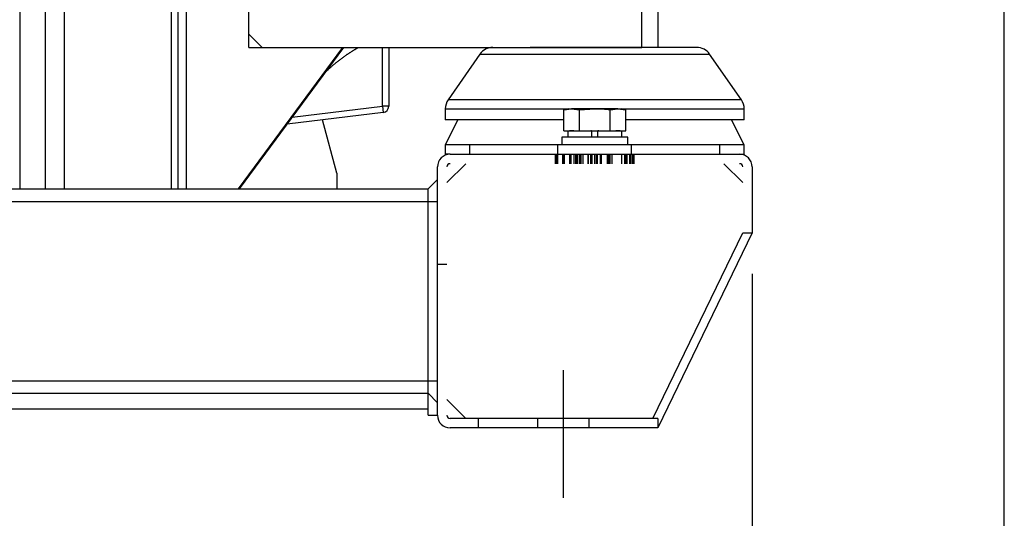
# Model space of a CAD drawing. Units: millimetres. Extents: x 8 to 289, y 8 to 202.
# Drawn here: x 258 to 289, y 113 to 129 of the extents above; entities that cross this region are included whole.
import ezdxf
from ezdxf.enums import TextEntityAlignment as Align
from ezdxf.lldxf.tags import DXFTag

# ---------------------------------------------------------------- set-up
doc = ezdxf.new("R2010")
doc.units = ezdxf.units.MM
for name, color, linetype in [('17210001.1_SUPOR', 7, 'Continuous'), ('17220017_PLACA_T', 7, 'Continuous'), ('31A00-01930_000_', 7, 'Continuous'), ('60511116_ECP28_2', 7, 'Continuous'), ('60573011.4_SINCR', 7, 'Continuous'), ('60573015.2', 7, 'Continuous'), ('60573015.5', 7, 'Continuous'), ('61673001_SUSPENS', 7, 'Continuous'), ('ANGULAR_1', 7, 'Continuous'), ('ANGULAR_2', 7, 'Continuous'), ('DIAMETRO10_DIN_1', 7, 'Continuous'), ('DIAMETROM10_DIN1', 7, 'Continuous'), ('DIN-933_M10_X_25', 7, 'Continuous'), ('DV2_Predeterminado', 7, 'Continuous'), ('Predeterminado', 7, 'Continuous')]:
    doc.layers.add(name, color=color, linetype=linetype)
doc.styles.add('SEACAD_Arial', font='arial.ttf')
tags = doc.linetypes.add('CENTER2', pattern=[28.575, 19.05, -3.175, 3.175, -3.175]).pattern_tags.tags
tags[10:11] = [DXFTag(74, 4), DXFTag(75, 0), DXFTag(340, '0'), DXFTag(46, 0.0), DXFTag(50, 0.0), DXFTag(44, 0.0), DXFTag(45, 0.0)]
tags[8:9] = [DXFTag(74, 4), DXFTag(75, 0), DXFTag(340, '0'), DXFTag(46, 0.0), DXFTag(50, 0.0), DXFTag(44, 0.0), DXFTag(45, 0.0)]
tags[6:7] = [DXFTag(74, 4), DXFTag(75, 0), DXFTag(340, '0'), DXFTag(46, 0.0), DXFTag(50, 0.0), DXFTag(44, 0.0), DXFTag(45, 0.0)]
tags[4:5] = [DXFTag(74, 4), DXFTag(75, 0), DXFTag(340, '0'), DXFTag(46, 0.0), DXFTag(50, 0.0), DXFTag(44, 0.0), DXFTag(45, 0.0)]
tags = doc.linetypes.add('HIDDEN2', pattern=[4.7625, 3.175, -1.5875]).pattern_tags.tags
tags[6:7] = [DXFTag(74, 4), DXFTag(75, 0), DXFTag(340, '0'), DXFTag(46, 0.0), DXFTag(50, 0.0), DXFTag(44, 0.0), DXFTag(45, 0.0)]
tags[4:5] = [DXFTag(74, 4), DXFTag(75, 0), DXFTag(340, '0'), DXFTag(46, 0.0), DXFTag(50, 0.0), DXFTag(44, 0.0), DXFTag(45, 0.0)]
doc.dimstyles.new('SOLE', dxfattribs={"dimtxt": 2.6, "dimasz": 2.08, "dimexe": 1.3, "dimexo": 1.3, "dimgap": 1.3, "dimtad": 1, "dimdec": 1, "dimlfac": 10, "dimdsep": 46, "dimtxsty": 'SEACAD_Arial', "dimblk1": '_SE_FILLED', "dimblk2": '_SE_FILLED', "dimsah": 1, "dimcen": 1.3, "dimadec": 0, "dimazin": 0, "dimtfac": 1, "dimtdec": 1, "dimtmove": 0, "dimatfit": 3, "dimfxl": 1, "dimtolj": 1, "dimarcsym": 0})

# ---------------------------------------------------------------- blocks, each defined once
blk = doc.blocks.new('SE1')
at = {"layer": '17210001.1_SUPOR', "color": 7, "linetype": 'Continuous'}
for p, q in [((264.837, 128.485), (264.837, 137.86)), ((277.337, 128.06), (277.337, 129.26)), ((277.837, 129.26), (277.837, 128.06)), ((277.843, 128.821), (277.837, 128.821)), ((277.843, 128.821), (277.837, 128.821)), ((277.843, 128.821), (277.837, 128.821)), ((264.837, 128.06), (264.837, 128.485)), ((265.261, 128.06), (264.837, 128.485)), ((277.837, 128.5), (277.843, 128.5)), ((277.837, 128.5), (277.843, 128.5)), ((277.837, 128.5), (277.843, 128.5)), ((277.837, 128.5), (277.843, 128.5)), ((264.837, 128.06), (265.261, 128.06)), ((265.261, 128.06), (277.337, 128.06))]:
    blk.add_line(p, q, dxfattribs=at)
at = {"layer": '17220017_PLACA_T', "color": 7, "linetype": 'Continuous'}
blk.add_line((264.543, 123.56), (267.857, 128.06), dxfattribs=at)
at = {"layer": '31A00-01930_000_', "color": 7, "linetype": 'Continuous'}
for p, q in [((257.571, 123.56), (257.571, 130.36)), ((262.383, 123.56), (262.383, 130.36)), ((262.582, 130.36), (262.582, 123.56)), ((258.377, 123.56), (258.377, 129.659)), ((258.973, 129.61), (258.973, 123.56)), ((262.857, 123.56), (262.857, 129.613)), ((267.82, 128.06), (264.506, 123.56))]:
    blk.add_line(p, q, dxfattribs=at)
blk.add_open_spline([(267.244, 127.238), (267.544, 127.538), (267.891, 127.783), (268.104, 127.934), (268.33, 128.061)], degree=2, knots=[0.043434, 0.043434, 0.043434, 0.25, 0.25, 0.3766763, 0.3766763, 0.3766763], dxfattribs=at)
at = {"layer": '60511116_ECP28_2', "color": 7, "linetype": 'Continuous'}
for p, q in [((269.087, 126.188), (269.087, 128.06)), ((269.287, 128.06), (269.287, 126.188)), ((266.221, 125.839), (269.087, 126.188)), ((269.087, 126.188), (269.111, 125.989)), ((269.287, 126.188), (269.087, 126.188)), ((269.111, 125.989), (266.058, 125.618)), ((267.637, 124.06), (267.183, 125.755)), ((267.637, 124.06), (267.637, 123.56))]:
    blk.add_line(p, q, dxfattribs=at)
blk.add_arc((269.087, 126.188), 0.2, 276.932, 0, dxfattribs=at)
at = {"layer": '60573011.4_SINCR', "color": 7, "linetype": 'Continuous'}
for p, q in [((235.137, 123.56), (270.537, 123.56)), ((235.137, 123.16), (270.537, 123.16)), ((235.137, 117.46), (270.537, 117.46)), ((235.137, 117.06), (270.537, 117.06))]:
    blk.add_line(p, q, dxfattribs=at)
at = {"layer": '60573015.2', "color": 7, "linetype": 'Continuous'}
for p, q in [((271.237, 124.66), (280.437, 124.66)), ((270.837, 116.36), (270.837, 124.26)), ((280.837, 124.26), (280.837, 122.16)), ((280.837, 122.16), (277.837, 115.96)), ((277.837, 115.96), (271.237, 115.96))]:
    blk.add_line(p, q, dxfattribs=at)
at = {"layer": '60573015.2', "color": 7, "linetype": 'HIDDEN2'}
for p, q in [((274.587, 124.36), (274.587, 124.66)), ((274.597, 124.36), (274.597, 124.66)), ((274.628, 124.36), (274.628, 124.66)), ((274.659, 124.36), (274.659, 124.66)), ((274.824, 124.36), (274.824, 124.66)), ((274.865, 124.36), (274.865, 124.66)), ((274.867, 124.36), (274.867, 124.66)), ((274.876, 124.36), (274.876, 124.66)), ((275.047, 124.36), (275.047, 124.66)), ((275.053, 124.36), (275.053, 124.66)), ((275.068, 124.36), (275.068, 124.66)), ((275.091, 124.36), (275.091, 124.66)), ((275.179, 124.36), (275.179, 124.66)), ((275.234, 124.36), (275.234, 124.66)), ((275.258, 124.36), (275.258, 124.66)), ((275.261, 124.36), (275.261, 124.66)), ((275.264, 124.36), (275.264, 124.66)), ((275.268, 124.36), (275.268, 124.66)), ((275.274, 124.36), (275.274, 124.66)), ((275.278, 124.36), (275.278, 124.66)), ((275.287, 124.36), (275.287, 124.66)), ((275.295, 124.36), (275.295, 124.66)), ((275.357, 124.36), (275.357, 124.66)), ((275.359, 124.36), (275.359, 124.66)), ((275.372, 124.36), (275.372, 124.66)), ((275.409, 124.36), (275.409, 124.66)), ((275.466, 124.36), (275.466, 124.66)), ((275.63, 124.36), (275.63, 124.66)), ((275.634, 124.36), (275.634, 124.66)), ((275.636, 124.36), (275.636, 124.66)), ((275.712, 124.36), (275.712, 124.66)), ((275.749, 124.36), (275.749, 124.66)), ((275.838, 124.36), (275.838, 124.66)), ((275.889, 124.36), (275.889, 124.66)), ((275.92, 124.36), (275.92, 124.66)), ((276.018, 124.36), (276.018, 124.66)), ((276.047, 124.36), (276.047, 124.66)), ((276.245, 124.36), (276.245, 124.66)), ((276.273, 124.36), (276.273, 124.66)), ((276.286, 124.36), (276.286, 124.66)), ((276.321, 124.36), (276.321, 124.66)), ((276.387, 124.36), (276.387, 124.66)), ((276.699, 124.36), (276.699, 124.66)), ((276.797, 124.36), (276.797, 124.66)), ((276.8, 124.36), (276.8, 124.66)), ((276.809, 124.36), (276.809, 124.66)), ((276.81, 124.36), (276.81, 124.66)), ((276.859, 124.36), (276.859, 124.66)), ((276.86, 124.36), (276.86, 124.66)), ((276.863, 124.36), (276.863, 124.66)), ((276.87, 124.36), (276.87, 124.66)), ((276.948, 124.36), (276.948, 124.66)), ((276.954, 124.36), (276.954, 124.66)), ((276.982, 124.36), (276.982, 124.66)), ((276.996, 124.36), (276.996, 124.66)), ((277.046, 124.36), (277.046, 124.66)), ((277.062, 124.36), (277.062, 124.66)), ((277.072, 124.36), (277.072, 124.66)), ((277.077, 124.36), (277.077, 124.66)), ((277.087, 124.36), (277.087, 124.66)), ((271.737, 124.36), (271.137, 123.76)), ((280.537, 123.76), (279.937, 124.36)), ((277.682, 116.26), (280.537, 122.16)), ((280.537, 122.16), (280.837, 122.16)), ((271.137, 121.16), (270.837, 121.16)), ((271.137, 116.86), (271.737, 116.26)), ((272.137, 115.96), (272.137, 116.26)), ((274.012, 116.26), (274.012, 115.96)), ((275.662, 115.96), (275.662, 116.26)), ((277.837, 116.26), (277.837, 115.96))]:
    blk.add_line(p, q, dxfattribs=at)
at = {"layer": '60573015.2', "color": 7, "linetype": 'Continuous'}
for centre, start, end in [((271.237, 124.26), 90, 180), ((280.437, 124.26), 0, 90), ((271.237, 116.36), 180, 270)]:
    blk.add_arc(centre, 0.4, start, end, dxfattribs=at)
at = {"layer": '60573015.2', "color": 7, "linetype": 'HIDDEN2'}
for centre, start, end in [((271.237, 124.26), 90, 180), ((280.437, 124.26), 0, 90), ((271.237, 116.36), 180, 270)]:
    blk.add_arc(centre, 0.1, start, end, dxfattribs=at)
at = {"layer": '60573015.5', "color": 7, "linetype": 'Continuous'}
blk.add_line((270.537, 116.56), (235.137, 116.56), dxfattribs=at)
at = {"layer": '61673001_SUSPENS', "color": 7, "linetype": 'Continuous'}
for p, q in [((279.076, 128.06), (273.779, 128.06)), ((272.188, 127.846), (271.176, 126.389)), ((272.188, 127.846), (279.486, 127.846)), ((280.498, 126.389), (279.486, 127.846)), ((280.498, 126.389), (271.176, 126.389)), ((271.087, 126.104), (274.963, 126.104)), ((271.087, 126.104), (271.087, 125.76)), ((276.712, 126.104), (280.587, 126.104)), ((280.587, 125.76), (280.587, 126.104)), ((274.856, 125.76), (271.087, 125.76)), ((271.488, 125.76), (271.087, 124.96)), ((274.856, 125.76), (271.488, 125.76)), ((280.186, 125.76), (276.819, 125.76)), ((280.587, 125.76), (276.819, 125.76)), ((280.587, 124.96), (280.186, 125.76)), ((271.868, 124.96), (271.087, 124.96)), ((271.087, 124.96), (271.087, 124.66)), ((274.667, 124.96), (271.868, 124.96)), ((271.868, 124.66), (271.868, 124.96)), ((277.007, 124.96), (274.667, 124.96)), ((274.667, 124.66), (274.667, 124.96)), ((279.807, 124.96), (277.007, 124.96)), ((277.007, 124.66), (277.007, 124.96)), ((280.587, 124.96), (279.807, 124.96)), ((279.807, 124.66), (279.807, 124.96)), ((280.587, 124.66), (280.587, 124.96)), ((271.237, 124.66), (271.087, 124.66)), ((280.437, 124.66), (280.587, 124.66))]:
    blk.add_line(p, q, dxfattribs=at)
for centre, start, end in [((272.599, 127.56), 90, 145.2222), ((279.076, 127.56), 34.7778, 90), ((271.587, 126.104), 145.2222, 180), ((280.087, 126.104), 0, 34.7778)]:
    blk.add_arc(centre, 0.5, start, end, dxfattribs=at)
at = {"layer": 'ANGULAR_1', "color": 7, "linetype": 'Continuous'}
for p, q in [((270.537, 123.56), (270.837, 123.86)), ((270.537, 123.16), (270.537, 123.56)), ((270.537, 117.46), (270.537, 123.16)), ((270.537, 123.16), (270.837, 123.16)), ((270.537, 117.06), (270.537, 117.46)), ((270.537, 117.46), (270.837, 117.46)), ((270.537, 117.06), (270.837, 116.76))]:
    blk.add_line(p, q, dxfattribs=at)
at = {"layer": 'ANGULAR_2', "color": 7, "linetype": 'Continuous'}
for q in [(270.537, 117.06), (270.837, 116.36)]:
    blk.add_line((270.537, 116.36), q, dxfattribs=at)
at = {"layer": 'DIAMETRO10_DIN_1', "color": 7, "linetype": 'Continuous'}
for p, q in [((276.887, 125.21), (274.787, 125.21)), ((274.787, 125.21), (274.787, 124.96)), ((276.887, 124.96), (276.887, 125.21))]:
    blk.add_line(p, q, dxfattribs=at)
at = {"layer": 'DIAMETROM10_DIN1', "color": 7, "linetype": 'Continuous'}
for p, q in [((274.977, 125.41), (274.977, 125.21)), ((275.166, 125.41), (275.036, 125.41)), ((275.737, 125.41), (275.706, 125.41)), ((275.737, 125.41), (275.737, 125.21)), ((275.968, 125.41), (275.937, 125.41)), ((275.937, 125.21), (275.937, 125.41)), ((276.639, 125.41), (276.508, 125.41)), ((276.697, 125.21), (276.697, 125.41))]:
    blk.add_line(p, q, dxfattribs=at)
at = {"layer": 'DIN-933_M10_X_25', "color": 7, "linetype": 'Continuous'}
for p, q in [((274.856, 126.075), (275.101, 126.11)), ((274.987, 126.11), (274.856, 126.075)), ((274.987, 126.11), (275.101, 126.11)), ((275.837, 126.11), (275.101, 126.11)), ((275.101, 126.11), (275.346, 126.075)), ((275.346, 126.075), (275.837, 126.11)), ((276.573, 126.11), (275.837, 126.11)), ((276.328, 126.075), (276.573, 126.11)), ((276.573, 126.11), (276.687, 126.11)), ((276.573, 126.11), (276.819, 126.075)), ((276.819, 126.075), (276.687, 126.11)), ((274.856, 125.41), (274.856, 126.075)), ((275.346, 125.41), (275.346, 126.075)), ((276.328, 125.41), (276.328, 126.075)), ((276.819, 125.41), (276.819, 126.075)), ((274.856, 125.41), (275.346, 125.41)), ((275.346, 125.41), (276.328, 125.41)), ((276.328, 125.41), (276.819, 125.41))]:
    blk.add_line(p, q, dxfattribs=at)
blk.add_open_spline([(275.837, 126.11), (275.919, 126.11), (276.001, 126.107), (276.164, 126.095), (276.246, 126.086), (276.328, 126.075)], degree=3, knots=[0, 0, 0, 0, 0.5, 0.5, 1, 1, 1, 1], dxfattribs=at)
at = {"layer": 'DV2_Predeterminado', "color": 7, "linetype": 'CENTER2'}
blk.add_line((274.837, 117.795), (274.837, 113.739), dxfattribs=at)
at = {"layer": 'DV2_Predeterminado', "color": 7, "linetype": 'HIDDEN2'}
blk.add_line((277.837, 116.26), (271.237, 116.26), dxfattribs=at)
blk = doc.blocks.new('DMBLK896')
at = {"layer": 'Predeterminado', "linetype": 'Continuous'}
for points in [[(254.917, 103.137), (254.917, 103.831), (252.837, 103.484)], [(272.757, 103.137), (274.837, 103.484), (272.757, 103.831)]]:
    blk.add_hatch(color=7, dxfattribs=at).paths.add_polyline_path(points)
at = {"layer": 'Predeterminado', "color": 7, "linetype": 'Continuous'}
for p, q in [((252.837, 118.921), (252.837, 102.184)), ((274.837, 112.439), (274.837, 102.184)), ((252.837, 103.484), (274.837, 103.484))]:
    blk.add_line(p, q, dxfattribs=at)
at = {"layer": 'Predeterminado', "color": 7, "linetype": 'Continuous', "style": 'SEACAD_Arial'}
blk.add_text('220', height=2.6, dxfattribs=at).set_placement((260.785, 106.734), align=Align.TOP_LEFT)
blk = doc.blocks.new('_SE_FILLED')
at = {"color": 0}
blk.add_line((0, 0), (-1, 0), dxfattribs=at)
blk.add_solid([(0, 0), (-1, -0.1665), (-1, 0.1665), (0, 0)], dxfattribs=at)
blk = doc.blocks.new('DMBLK897')
at = {"layer": 'Predeterminado', "linetype": 'Continuous'}
for points in [[(226.917, 91.065), (226.917, 91.759), (224.837, 91.412)], [(278.757, 91.065), (280.837, 91.412), (278.757, 91.759)]]:
    blk.add_hatch(color=7, dxfattribs=at).paths.add_polyline_path(points)
at = {"layer": 'Predeterminado', "color": 7, "linetype": 'Continuous'}
for p, q in [((224.837, 120.86), (224.837, 90.112)), ((280.837, 120.86), (280.837, 90.112)), ((224.837, 91.412), (280.837, 91.412))]:
    blk.add_line(p, q, dxfattribs=at)
at = {"layer": 'Predeterminado', "color": 7, "linetype": 'Continuous', "style": 'SEACAD_Arial'}
blk.add_text('560', height=2.6, dxfattribs=at).set_placement((249.785, 94.662), align=Align.TOP_LEFT)
blk = doc.blocks.new('DMBLK899')
at = {"layer": 'Predeterminado', "linetype": 'Continuous'}
for points in [[(254.917, 97.148), (254.917, 97.841), (252.837, 97.495)], [(278.757, 97.148), (280.837, 97.495), (278.757, 97.841)]]:
    blk.add_hatch(color=7, dxfattribs=at).paths.add_polyline_path(points)
at = {"layer": 'Predeterminado', "color": 7, "linetype": 'Continuous'}
for p, q in [((280.837, 120.86), (280.837, 96.195)), ((252.837, 118.921), (252.837, 96.195)), ((252.837, 97.495), (280.837, 97.495))]:
    blk.add_line(p, q, dxfattribs=at)
at = {"layer": 'Predeterminado', "color": 7, "linetype": 'Continuous', "style": 'SEACAD_Arial'}
blk.add_text('280', height=2.6, dxfattribs=at).set_placement((263.785, 100.745), align=Align.TOP_LEFT)
blk = doc.blocks.new('SE4')
at = {"layer": 'Predeterminado', "color": 7, "linetype": 'Continuous'}
blk.add_line((288.852, 7.841), (288.852, 201.841), dxfattribs=at)

msp = doc.modelspace()

# ---------------------------------------------------------------- block references
at = {"layer": 'Predeterminado'}
for name in ['SE4', 'SE1']:
    msp.add_blockref(name, (0, 0), dxfattribs=at)

# ---------------------------------------------------------------- dimensions: what is measured, and where the dimension line sits
at = {"layer": 'Predeterminado', "color": 7, "linetype": 'Continuous'}
dim = msp.add_linear_dim(base=(224.8371, 91.4119), p1=(224.8371, 122.1604), p2=(280.8371, 122.1604), angle=0, text='\\A1;<>', dimstyle='SOLE', override={"dimdec": 2, "dimtdec": 2}, dxfattribs=at)
dim.commit()
dim.dimension.update_dxf_attribs({"geometry": 'DMBLK897', "text_midpoint": (252.8371, 91.4119), "dimtype": 161})
for base, p2, picture, middle in [((280.8371, 97.4948), (280.8371, 122.1604), 'DMBLK899', (266.8373, 97.4948)), ((274.8371, 103.4841), (274.8371, 113.7393), 'DMBLK896', (263.8373, 103.4841))]:
    dim = msp.add_linear_dim(base=base, p1=(252.8375, 120.2208), p2=p2, text='\\A1;<>', dimstyle='SOLE', override={"dimdec": 2, "dimtdec": 2}, dxfattribs=at)
    dim.commit()
    dim.dimension.update_dxf_attribs({"geometry": picture, "text_midpoint": middle, "dimtype": 160})

doc.saveas('drawing.dxf')
